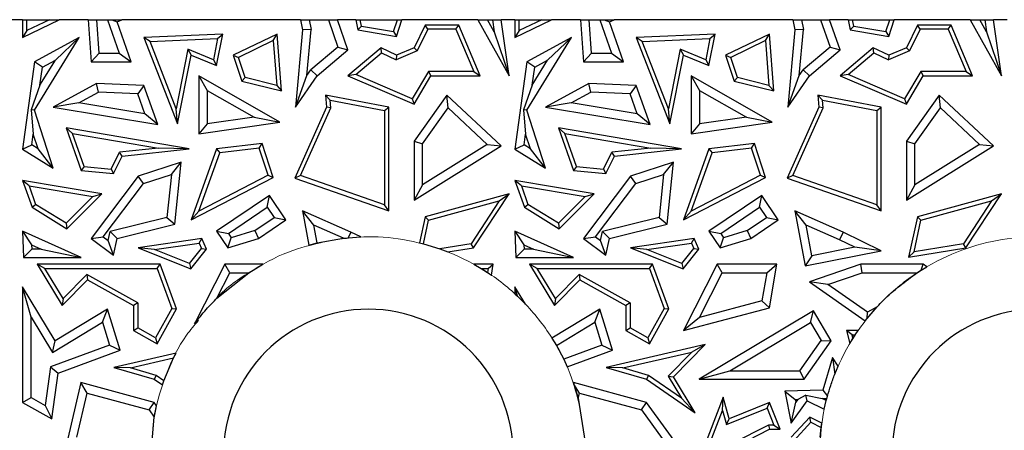
# Model space of a CAD drawing. Units: millimetres. Extents: x 0 to 420, y 0 to 297.
# Drawn here: x 164 to 185, y 216 to 224 of the extents above; entities that cross this region are included whole.
import ezdxf

# ---------------------------------------------------------------- set-up
doc = ezdxf.new("R2010")
doc.units = ezdxf.units.MM

msp = doc.modelspace()

# ---------------------------------------------------------------- linework, layer by layer
at = {"color": 7, "linetype": 'Continuous', "lineweight": 25}
for p, q in [((164.393, 224.47), (164.106, 224.47)), ((164.393, 224.47), (164.393, 224.1031)), ((164.393, 224.47), (164.4812, 224.47)), ((164.393, 224.1031), (165.1512, 224.47)), ((164.4812, 224.2437), (164.4812, 224.47)), ((164.9488, 224.47), (164.4812, 224.2437)), ((164.4812, 224.47), (164.9488, 224.47)), ((164.9488, 224.47), (165.1512, 224.47)), ((165.7511, 224.47), (165.1512, 224.47)), ((165.7511, 224.47), (165.8154, 223.598)), ((165.7511, 224.47), (165.928, 224.47)), ((165.9792, 223.7744), (165.928, 224.47)), ((165.928, 224.47), (166.1509, 224.47)), ((166.1509, 224.47), (166.3913, 223.7744)), ((166.1509, 224.47), (166.2414, 224.47)), ((166.2414, 224.47), (166.3536, 224.4234)), ((166.2414, 224.47), (166.4499, 224.47)), ((166.3536, 224.4234), (166.4499, 224.47)), ((166.6388, 223.598), (166.3536, 224.4234)), ((170.1483, 224.47), (166.4499, 224.47)), ((170.1483, 224.47), (170.1901, 224.2575)), ((170.1483, 224.47), (170.328, 224.47)), ((170.328, 224.47), (170.368, 224.267)), ((170.328, 224.47), (170.7268, 224.47)), ((170.7268, 224.47), (170.9223, 223.9019)), ((170.7268, 224.47), (170.9133, 224.47)), ((171.2961, 224.47), (170.9133, 224.47)), ((171.1283, 223.8451), (170.9133, 224.47)), ((171.2961, 224.47), (171.3401, 224.2575)), ((171.2961, 224.47), (171.3862, 224.47)), ((171.4142, 224.3345), (171.3862, 224.47)), ((171.3862, 224.47), (172.1568, 224.47)), ((172.0762, 224.2237), (172.1568, 224.47)), ((172.1364, 224.1243), (172.2496, 224.47)), ((172.1568, 224.47), (172.2496, 224.47)), ((173.8221, 224.47), (172.2496, 224.47)), ((173.8221, 224.47), (174.4705, 223.3095)), ((173.8221, 224.47), (174.0241, 224.47)), ((174.1631, 224.2211), (174.0241, 224.47)), ((174.0241, 224.47), (174.1279, 224.47)), ((174.1279, 224.47), (174.1631, 224.2211)), ((174.1279, 224.47), (174.306, 224.47)), ((174.593, 224.47), (174.306, 224.47)), ((174.4705, 223.3095), (174.306, 224.47)), ((174.593, 224.47), (174.593, 224.1031)), ((174.593, 224.47), (174.6812, 224.47)), ((174.593, 224.1031), (175.3512, 224.47)), ((174.6812, 224.2437), (174.6812, 224.47)), ((175.1488, 224.47), (174.6812, 224.2437)), ((174.6812, 224.47), (175.1488, 224.47)), ((175.1488, 224.47), (175.3512, 224.47)), ((175.9511, 224.47), (175.3512, 224.47)), ((175.9511, 224.47), (176.0154, 223.598)), ((175.9511, 224.47), (176.128, 224.47)), ((176.1792, 223.7744), (176.128, 224.47)), ((176.128, 224.47), (176.3509, 224.47)), ((176.3509, 224.47), (176.5913, 223.7744)), ((176.3509, 224.47), (176.4414, 224.47)), ((176.4414, 224.47), (176.5536, 224.4234)), ((176.4414, 224.47), (176.6499, 224.47)), ((176.5536, 224.4234), (176.6499, 224.47)), ((176.8388, 223.598), (176.5536, 224.4234)), ((180.3483, 224.47), (176.6499, 224.47)), ((180.3483, 224.47), (180.3901, 224.2575)), ((180.3483, 224.47), (180.528, 224.47)), ((180.528, 224.47), (180.568, 224.267)), ((180.528, 224.47), (180.9268, 224.47)), ((180.9268, 224.47), (181.1223, 223.9019)), ((180.9268, 224.47), (181.1133, 224.47)), ((181.4961, 224.47), (181.1133, 224.47)), ((181.3283, 223.8451), (181.1133, 224.47)), ((181.4961, 224.47), (181.5401, 224.2575)), ((181.4961, 224.47), (181.5862, 224.47)), ((181.6142, 224.3345), (181.5862, 224.47)), ((181.5862, 224.47), (182.3568, 224.47)), ((182.2762, 224.2237), (182.3568, 224.47)), ((182.3364, 224.1243), (182.4496, 224.47)), ((182.3568, 224.47), (182.4496, 224.47)), ((184.0221, 224.47), (182.4496, 224.47)), ((184.0221, 224.47), (184.6705, 223.3095)), ((184.0221, 224.47), (184.2241, 224.47)), ((184.3631, 224.2211), (184.2241, 224.47)), ((184.2241, 224.47), (184.3279, 224.47)), ((184.3279, 224.47), (184.3631, 224.2211)), ((184.3279, 224.47), (184.506, 224.47)), ((184.793, 224.47), (184.506, 224.47)), ((184.6705, 223.3095), (184.506, 224.47)), ((164.4812, 224.2437), (164.393, 224.1031)), ((170.1901, 224.2575), (170.0493, 222.6597)), ((170.368, 224.267), (170.1901, 224.2575)), ((170.2841, 223.3156), (170.368, 224.267)), ((171.4142, 224.3345), (171.3401, 224.2575)), ((171.3401, 224.2575), (172.1364, 224.1243)), ((171.4142, 224.3345), (172.0762, 224.2237)), ((172.0762, 224.2237), (172.1364, 224.1243)), ((172.7301, 224.3584), (172.502, 223.8901)), ((172.7852, 224.2703), (172.5669, 223.8218)), ((172.7852, 224.2703), (172.7301, 224.3584)), ((173.4297, 224.3584), (172.7301, 224.3584)), ((173.3713, 224.2703), (172.7852, 224.2703)), ((173.3713, 224.2703), (173.4297, 224.3584)), ((173.3713, 224.2703), (173.741, 223.3977)), ((173.8741, 223.3095), (173.4297, 224.3584)), ((174.1631, 224.2211), (174.4705, 223.3095)), ((174.6812, 224.2437), (174.593, 224.1031)), ((180.3901, 224.2575), (180.2493, 222.6597)), ((180.568, 224.267), (180.3901, 224.2575)), ((180.4841, 223.3156), (180.568, 224.267)), ((181.6142, 224.3345), (181.5401, 224.2575)), ((181.5401, 224.2575), (182.3364, 224.1243)), ((181.6142, 224.3345), (182.2762, 224.2237)), ((182.2762, 224.2237), (182.3364, 224.1243)), ((182.9301, 224.3584), (182.702, 223.8901)), ((182.9852, 224.2703), (182.7669, 223.8218)), ((182.9852, 224.2703), (182.9301, 224.3584)), ((183.6297, 224.3584), (182.9301, 224.3584)), ((183.5713, 224.2703), (182.9852, 224.2703)), ((183.5713, 224.2703), (183.6297, 224.3584)), ((183.5713, 224.2703), (183.941, 223.3977)), ((184.0741, 223.3095), (183.6297, 224.3584)), ((184.3631, 224.2211), (184.6705, 223.3095)), ((164.6403, 222.5953), (165.5672, 224.1031)), ((165.5672, 224.1031), (164.6403, 223.598)), ((165.0703, 223.6316), (165.5672, 224.1031)), ((168.5404, 224.1714), (166.905, 224.1031)), ((166.905, 224.1031), (167.6006, 222.309)), ((167.0318, 224.0202), (166.905, 224.1031)), ((167.0318, 224.0202), (168.4321, 224.0786)), ((167.5731, 222.6238), (167.0318, 224.0202)), ((168.4321, 224.0786), (168.3455, 223.6415)), ((168.4112, 223.5194), (168.5404, 224.1714)), ((168.4321, 224.0786), (168.5404, 224.1714)), ((169.6641, 224.1714), (168.756, 223.7352)), ((169.586, 224.036), (168.8639, 223.6892)), ((169.586, 224.036), (169.6641, 224.1714)), ((169.586, 224.036), (169.6564, 223.1088)), ((169.7536, 222.9938), (169.6641, 224.1714)), ((174.8403, 222.5953), (175.7672, 224.1031)), ((175.7672, 224.1031), (174.8403, 223.598)), ((175.2703, 223.6316), (175.7672, 224.1031)), ((178.7404, 224.1714), (177.105, 224.1031)), ((177.105, 224.1031), (177.8006, 222.309)), ((177.2318, 224.0202), (177.105, 224.1031)), ((177.2318, 224.0202), (178.6321, 224.0786)), ((177.7731, 222.6238), (177.2318, 224.0202)), ((178.6321, 224.0786), (178.5455, 223.6415)), ((178.6112, 223.5194), (178.7404, 224.1714)), ((178.6321, 224.0786), (178.7404, 224.1714)), ((179.8641, 224.1714), (178.956, 223.7352)), ((179.786, 224.036), (179.0639, 223.6892)), ((179.786, 224.036), (179.8641, 224.1714)), ((179.786, 224.036), (179.8564, 223.1088)), ((179.9536, 222.9938), (179.8641, 224.1714)), ((167.8174, 223.8572), (167.5731, 222.6238)), ((168.3455, 223.6415), (167.8174, 223.8572)), ((167.8174, 223.8572), (167.8831, 223.7352)), ((170.9223, 223.9019), (170.3615, 223.4288)), ((170.4935, 223.3095), (171.1283, 223.8451)), ((170.9223, 223.9019), (171.1283, 223.8451)), ((171.8181, 223.8901), (171.1283, 223.3095)), ((171.831, 223.7858), (171.8181, 223.8901)), ((172.1364, 223.7352), (171.8181, 223.8901)), ((172.5669, 223.8218), (172.1338, 223.6383)), ((172.502, 223.8901), (172.1364, 223.7352)), ((172.5669, 223.8218), (172.502, 223.8901)), ((178.0174, 223.8572), (177.7731, 222.6238)), ((178.5455, 223.6415), (178.0174, 223.8572)), ((178.0174, 223.8572), (178.0831, 223.7352)), ((181.1223, 223.9019), (180.5615, 223.4288)), ((180.6935, 223.3095), (181.3283, 223.8451)), ((181.1223, 223.9019), (181.3283, 223.8451)), ((182.0181, 223.8901), (181.3283, 223.3095)), ((182.031, 223.7858), (182.0181, 223.8901)), ((182.3364, 223.7352), (182.0181, 223.8901)), ((182.7669, 223.8218), (182.3338, 223.6383)), ((182.702, 223.8901), (182.3364, 223.7352)), ((182.7669, 223.8218), (182.702, 223.8901)), ((164.6403, 223.598), (164.393, 221.7837)), ((164.803, 223.4859), (164.6403, 223.598)), ((164.7523, 223.1142), (165.0703, 223.6316)), ((164.803, 223.4859), (165.0703, 223.6316)), ((165.8154, 223.598), (165.9792, 223.7744)), ((165.8154, 223.598), (166.6388, 223.598)), ((165.9792, 223.7744), (166.3913, 223.7744)), ((166.3913, 223.7744), (166.6388, 223.598)), ((167.6006, 222.309), (167.8831, 223.7352)), ((167.8831, 223.7352), (168.4112, 223.5194)), ((168.3455, 223.6415), (168.4112, 223.5194)), ((168.756, 223.7352), (168.9323, 223.1978)), ((168.756, 223.7352), (168.8639, 223.6892)), ((169.0008, 223.2716), (168.8639, 223.6892)), ((171.2942, 223.3339), (171.831, 223.7858)), ((171.831, 223.7858), (172.1338, 223.6383)), ((172.1364, 223.7352), (172.1338, 223.6383)), ((174.8403, 223.598), (174.593, 221.7837)), ((175.003, 223.4859), (174.8403, 223.598)), ((174.9523, 223.1142), (175.2703, 223.6316)), ((175.003, 223.4859), (175.2703, 223.6316)), ((176.0154, 223.598), (176.1792, 223.7744)), ((176.0154, 223.598), (176.8388, 223.598)), ((176.1792, 223.7744), (176.5913, 223.7744)), ((176.5913, 223.7744), (176.8388, 223.598)), ((177.8006, 222.309), (178.0831, 223.7352)), ((178.0831, 223.7352), (178.6112, 223.5194)), ((178.5455, 223.6415), (178.6112, 223.5194)), ((178.956, 223.7352), (179.1323, 223.1978)), ((178.956, 223.7352), (179.0639, 223.6892)), ((179.2008, 223.2716), (179.0639, 223.6892)), ((181.4942, 223.3339), (182.031, 223.7858)), ((182.031, 223.7858), (182.3338, 223.6383)), ((182.3364, 223.7352), (182.3338, 223.6383)), ((164.7523, 223.1142), (164.803, 223.4859)), ((170.2841, 223.3156), (170.3615, 223.4288)), ((170.3615, 223.4288), (170.4935, 223.3095)), ((172.799, 223.3977), (172.4654, 222.8281)), ((172.799, 223.3977), (172.8495, 223.3095)), ((173.741, 223.3977), (172.799, 223.3977)), ((173.741, 223.3977), (173.8741, 223.3095)), ((174.9523, 223.1142), (175.003, 223.4859)), ((180.4841, 223.3156), (180.5615, 223.4288)), ((180.5615, 223.4288), (180.6935, 223.3095)), ((182.999, 223.3977), (182.6654, 222.8281)), ((182.999, 223.3977), (183.0495, 223.3095)), ((183.941, 223.3977), (182.999, 223.3977)), ((183.941, 223.3977), (184.0741, 223.3095)), ((168.0429, 223.3095), (168.0429, 222.1067)), ((168.0429, 223.3095), (168.2192, 223.0056)), ((169.7226, 222.3493), (168.0429, 223.3095)), ((169.0008, 223.2716), (168.9323, 223.1978)), ((168.9323, 223.1978), (169.7536, 222.9938)), ((169.6564, 223.1088), (169.0008, 223.2716)), ((170.0493, 222.6597), (170.2841, 223.3156)), ((170.0493, 222.6597), (170.4935, 223.3095)), ((171.2942, 223.3339), (171.1283, 223.3095)), ((171.1283, 223.3095), (172.502, 222.7163)), ((172.4654, 222.8281), (171.2942, 223.3339)), ((172.502, 222.7163), (172.8495, 223.3095)), ((172.8495, 223.3095), (173.8741, 223.3095)), ((178.2429, 223.3095), (178.2429, 222.1067)), ((178.2429, 223.3095), (178.4192, 223.0056)), ((179.9226, 222.3493), (178.2429, 223.3095)), ((179.2008, 223.2716), (179.1323, 223.1978)), ((179.1323, 223.1978), (179.9536, 222.9938)), ((179.8564, 223.1088), (179.2008, 223.2716)), ((180.2493, 222.6597), (180.4841, 223.3156)), ((180.2493, 222.6597), (180.6935, 223.3095)), ((181.4942, 223.3339), (181.3283, 223.3095)), ((181.3283, 223.3095), (182.702, 222.7163)), ((182.6654, 222.8281), (181.4942, 223.3339)), ((182.702, 222.7163), (183.0495, 223.3095)), ((183.0495, 223.3095), (184.0741, 223.3095)), ((164.7523, 223.1142), (164.5698, 222.6038)), ((165.9235, 223.1484), (165.0267, 222.6597)), ((165.9648, 222.9701), (165.9235, 223.1484)), ((166.905, 223.105), (165.9235, 223.1484)), ((166.905, 223.105), (166.7784, 222.9341)), ((167.1912, 222.2947), (166.905, 223.105)), ((168.2192, 223.0056), (168.2192, 222.3104)), ((168.2192, 223.0056), (169.1902, 222.4505)), ((169.6564, 223.1088), (169.7536, 222.9938)), ((174.9523, 223.1142), (174.7698, 222.6038)), ((176.1235, 223.1484), (175.2267, 222.6597)), ((176.1648, 222.9701), (176.1235, 223.1484)), ((177.105, 223.105), (176.1235, 223.1484)), ((177.105, 223.105), (176.9784, 222.9341)), ((177.3912, 222.2947), (177.105, 223.105)), ((178.4192, 223.0056), (178.4192, 222.3104)), ((178.4192, 223.0056), (179.3902, 222.4505)), ((179.8564, 223.1088), (179.9536, 222.9938)), ((165.5587, 222.7488), (165.9648, 222.9701)), ((166.7784, 222.9341), (165.9648, 222.9701)), ((166.9252, 222.5184), (166.7784, 222.9341)), ((170.6661, 222.9091), (170.6888, 222.6597)), ((170.7645, 222.8007), (170.6661, 222.9091)), ((171.9807, 222.6597), (170.6661, 222.9091)), ((170.7645, 222.8007), (171.8926, 222.5867)), ((170.7787, 222.6448), (170.7645, 222.8007)), ((172.4654, 222.8281), (172.502, 222.7163)), ((173.182, 222.9091), (172.502, 221.9504)), ((173.2091, 222.6424), (173.182, 222.9091)), ((174.3054, 221.859), (173.182, 222.9091)), ((175.7587, 222.7488), (176.1648, 222.9701)), ((176.9784, 222.9341), (176.1648, 222.9701)), ((177.1252, 222.5184), (176.9784, 222.9341)), ((180.8661, 222.9091), (180.8888, 222.6597)), ((180.9645, 222.8007), (180.8661, 222.9091)), ((182.1807, 222.6597), (180.8661, 222.9091)), ((180.9645, 222.8007), (182.0926, 222.5867)), ((180.9787, 222.6448), (180.9645, 222.8007)), ((182.6654, 222.8281), (182.702, 222.7163)), ((183.382, 222.9091), (182.702, 221.9504)), ((183.4091, 222.6424), (183.382, 222.9091)), ((184.5054, 221.859), (183.382, 222.9091)), ((164.5698, 222.6038), (164.6142, 222.1007)), ((164.6403, 222.5953), (164.5698, 222.6038)), ((165.0267, 221.3942), (164.6403, 222.5953)), ((165.5587, 222.7488), (165.0267, 222.6597)), ((165.0267, 222.6597), (167.1912, 222.2947)), ((166.9252, 222.5184), (165.5587, 222.7488)), ((167.6006, 222.309), (167.5731, 222.6238)), ((170.6888, 222.6597), (170.0315, 221.1865)), ((170.1511, 221.2381), (170.7787, 222.6448)), ((170.7787, 222.6448), (170.6888, 222.6597)), ((171.8926, 222.5867), (171.9807, 222.6597)), ((171.8926, 222.5867), (171.8926, 220.6306)), ((171.9807, 220.5065), (171.9807, 222.6597)), ((172.6784, 221.8942), (173.2091, 222.6424)), ((173.2091, 222.6424), (174.0176, 221.8867)), ((174.7698, 222.6038), (174.8142, 222.1007)), ((174.8403, 222.5953), (174.7698, 222.6038)), ((175.2267, 221.3942), (174.8403, 222.5953)), ((175.7587, 222.7488), (175.2267, 222.6597)), ((175.2267, 222.6597), (177.3912, 222.2947)), ((177.1252, 222.5184), (175.7587, 222.7488)), ((177.8006, 222.309), (177.7731, 222.6238)), ((180.8888, 222.6597), (180.2315, 221.1865)), ((180.3511, 221.2381), (180.9787, 222.6448)), ((180.9787, 222.6448), (180.8888, 222.6597)), ((182.0926, 222.5867), (182.1807, 222.6597)), ((182.0926, 222.5867), (182.0926, 220.6306)), ((182.1807, 220.5065), (182.1807, 222.6597)), ((182.8784, 221.8942), (183.4091, 222.6424)), ((183.4091, 222.6424), (184.2176, 221.8867)), ((167.1912, 222.2947), (166.9252, 222.5184)), ((169.1902, 222.4505), (168.2192, 222.3104)), ((169.1902, 222.4505), (169.7226, 222.3493)), ((177.3912, 222.2947), (177.1252, 222.5184)), ((179.3902, 222.4505), (178.4192, 222.3104)), ((179.3902, 222.4505), (179.9226, 222.3493)), ((165.2918, 222.2256), (165.6038, 221.3419)), ((165.4248, 222.1136), (165.2918, 222.2256)), ((167.8419, 221.7923), (165.2918, 222.2256)), ((168.0429, 222.1067), (169.7226, 222.3493)), ((168.2192, 222.3104), (168.0429, 222.1067)), ((175.4918, 222.2256), (175.8038, 221.3419)), ((175.6248, 222.1136), (175.4918, 222.2256)), ((178.0419, 221.7923), (175.4918, 222.2256)), ((178.2429, 222.1067), (179.9226, 222.3493)), ((178.4192, 222.3104), (178.2429, 222.1067)), ((164.5832, 221.8738), (164.6142, 222.1007)), ((164.7128, 221.7941), (164.6142, 222.1007)), ((165.6681, 221.4247), (165.4248, 222.1136)), ((165.4248, 222.1136), (167.2065, 221.8109)), ((174.7832, 221.8738), (174.8142, 222.1007)), ((174.9128, 221.7941), (174.8142, 222.1007)), ((175.8681, 221.4247), (175.6248, 222.1136)), ((175.6248, 222.1136), (177.4065, 221.8109)), ((164.393, 221.7837), (164.5832, 221.8738)), ((164.393, 221.7837), (165.0267, 221.3942)), ((164.7128, 221.7941), (164.5832, 221.8738)), ((165.0267, 221.3942), (164.7128, 221.7941)), ((167.2065, 221.8109), (166.3998, 221.7218)), ((166.4571, 221.6394), (167.8419, 221.7923)), ((167.8419, 221.7923), (167.2065, 221.8109)), ((168.4112, 221.7923), (167.8831, 220.3211)), ((169.3566, 221.9041), (168.4112, 221.7923)), ((168.4112, 221.7923), (168.4758, 221.7112)), ((169.2953, 221.8081), (168.4758, 221.7112)), ((169.2953, 221.8081), (169.3566, 221.9041)), ((169.4796, 221.2461), (169.2953, 221.8081)), ((169.5867, 221.2023), (169.3566, 221.9041)), ((172.502, 221.9504), (172.502, 220.7285)), ((172.502, 221.9504), (172.6784, 221.8942)), ((172.502, 220.7285), (174.3054, 221.859)), ((172.6784, 221.0471), (172.6784, 221.8942)), ((174.0176, 221.8867), (172.6784, 221.0471)), ((174.0176, 221.8867), (174.3054, 221.859)), ((174.593, 221.7837), (174.7832, 221.8738)), ((174.593, 221.7837), (175.2267, 221.3942)), ((174.9128, 221.7941), (174.7832, 221.8738)), ((175.2267, 221.3942), (174.9128, 221.7941)), ((177.4065, 221.8109), (176.5998, 221.7218)), ((176.6571, 221.6394), (178.0419, 221.7923)), ((178.0419, 221.7923), (177.4065, 221.8109)), ((178.6112, 221.7923), (178.0831, 220.3211)), ((179.5566, 221.9041), (178.6112, 221.7923)), ((178.6112, 221.7923), (178.6758, 221.7112)), ((179.4953, 221.8081), (178.6758, 221.7112)), ((179.4953, 221.8081), (179.5566, 221.9041)), ((179.6796, 221.2461), (179.4953, 221.8081)), ((179.7867, 221.2023), (179.5566, 221.9041)), ((182.702, 221.9504), (182.702, 220.7285)), ((182.702, 221.9504), (182.8784, 221.8942)), ((182.702, 220.7285), (184.5054, 221.859)), ((182.8784, 221.0471), (182.8784, 221.8942)), ((184.2176, 221.8867), (182.8784, 221.0471)), ((184.2176, 221.8867), (184.5054, 221.859)), ((166.2258, 221.3759), (166.3998, 221.7218)), ((166.2777, 221.2828), (166.4571, 221.6394)), ((166.4571, 221.6394), (166.3998, 221.7218)), ((168.0419, 220.5025), (168.4758, 221.7112)), ((176.4258, 221.3759), (176.5998, 221.7218)), ((176.4777, 221.2828), (176.6571, 221.6394)), ((176.6571, 221.6394), (176.5998, 221.7218)), ((178.2419, 220.5025), (178.6758, 221.7112)), ((165.6681, 221.4247), (165.6038, 221.3419)), ((165.6038, 221.3419), (166.2777, 221.2828)), ((165.6681, 221.4247), (166.2258, 221.3759)), ((166.2258, 221.3759), (166.2777, 221.2828)), ((167.6767, 221.5141), (166.7892, 221.2262)), ((167.4736, 221.2628), (167.6767, 221.5141)), ((167.5446, 220.2299), (167.6767, 221.5141)), ((175.8681, 221.4247), (175.8038, 221.3419)), ((175.8038, 221.3419), (176.4777, 221.2828)), ((175.8681, 221.4247), (176.4258, 221.3759)), ((176.4258, 221.3759), (176.4777, 221.2828)), ((177.8767, 221.5141), (176.9892, 221.2262)), ((177.6736, 221.2628), (177.8767, 221.5141)), ((177.7446, 220.2299), (177.8767, 221.5141)), ((164.393, 221.1399), (164.5898, 220.5826)), ((164.5261, 221.0279), (164.393, 221.1399)), ((166.0333, 220.8613), (164.393, 221.1399)), ((166.7892, 221.2262), (165.8154, 219.9369)), ((166.8964, 221.0756), (166.7892, 221.2262)), ((166.8964, 221.0756), (167.4736, 221.2628)), ((167.4736, 221.2628), (167.3819, 220.3714)), ((167.8831, 220.3211), (169.5867, 221.2023)), ((169.4796, 221.2461), (168.0419, 220.5025)), ((169.4796, 221.2461), (169.5867, 221.2023)), ((170.1511, 221.2381), (170.0315, 221.1865)), ((170.0315, 221.1865), (171.9807, 220.5065)), ((171.8926, 220.6306), (170.1511, 221.2381)), ((174.593, 221.1399), (174.7898, 220.5826)), ((174.7261, 221.0279), (174.593, 221.1399)), ((176.2333, 220.8613), (174.593, 221.1399)), ((176.9892, 221.2262), (176.0154, 219.9369)), ((177.0964, 221.0756), (176.9892, 221.2262)), ((177.0964, 221.0756), (177.6736, 221.2628)), ((177.6736, 221.2628), (177.5819, 220.3714)), ((178.0831, 220.3211), (179.7867, 221.2023)), ((179.6796, 221.2461), (178.2419, 220.5025)), ((179.6796, 221.2461), (179.7867, 221.2023)), ((180.3511, 221.2381), (180.2315, 221.1865)), ((180.2315, 221.1865), (182.1807, 220.5065)), ((182.0926, 220.6306), (180.3511, 221.2381)), ((164.5261, 221.0279), (164.6626, 220.6413)), ((164.5261, 221.0279), (165.8501, 220.8029)), ((166.0624, 219.9714), (166.8964, 221.0756)), ((172.6784, 221.0471), (172.502, 220.7285)), ((174.7261, 221.0279), (174.8626, 220.6413)), ((174.7261, 221.0279), (176.0501, 220.8029)), ((176.2624, 219.9714), (177.0964, 221.0756)), ((182.8784, 221.0471), (182.702, 220.7285)), ((165.8501, 220.8029), (165.2975, 220.2511)), ((165.3106, 220.1395), (166.0333, 220.8613)), ((165.8501, 220.8029), (166.0333, 220.8613)), ((169.5064, 220.8268), (168.4112, 220.0848)), ((169.4594, 220.582), (169.5064, 220.8268)), ((169.8491, 220.3211), (169.5064, 220.8268)), ((174.4705, 220.8613), (172.7301, 220.3862)), ((173.7371, 219.7453), (174.4705, 220.8613)), ((174.2687, 220.7148), (174.4705, 220.8613)), ((176.0501, 220.8029), (175.4975, 220.2511)), ((175.5106, 220.1395), (176.2333, 220.8613)), ((176.0501, 220.8029), (176.2333, 220.8613)), ((179.7064, 220.8268), (178.6112, 220.0848)), ((179.6594, 220.582), (179.7064, 220.8268)), ((180.0491, 220.3211), (179.7064, 220.8268)), ((184.6705, 220.8613), (182.9301, 220.3862)), ((183.9371, 219.7453), (184.6705, 220.8613)), ((184.4687, 220.7148), (184.6705, 220.8613)), ((164.5898, 220.5826), (164.6626, 220.6413)), ((164.5898, 220.5826), (165.3106, 220.1395)), ((165.2975, 220.2511), (164.6626, 220.6413)), ((168.6561, 220.0377), (169.4594, 220.582)), ((169.4594, 220.582), (169.6042, 220.3682)), ((171.9807, 220.5065), (171.8926, 220.6306)), ((172.8049, 220.3152), (174.2687, 220.7148)), ((174.2687, 220.7148), (173.6847, 219.826)), ((174.7898, 220.5826), (174.8626, 220.6413)), ((174.7898, 220.5826), (175.5106, 220.1395)), ((175.4975, 220.2511), (174.8626, 220.6413)), ((178.8561, 220.0377), (179.6594, 220.582)), ((179.6594, 220.582), (179.8042, 220.3682)), ((182.1807, 220.5065), (182.0926, 220.6306)), ((183.0049, 220.3152), (184.4687, 220.7148)), ((184.4687, 220.7148), (183.8847, 219.826)), ((167.3819, 220.3714), (166.2046, 220.0819)), ((167.3819, 220.3714), (167.5446, 220.2299)), ((168.0419, 220.5025), (167.8831, 220.3211)), ((169.2056, 220.0981), (169.6042, 220.3682)), ((169.2821, 219.9369), (169.8491, 220.3211)), ((169.6042, 220.3682), (169.8491, 220.3211)), ((170.4248, 220.2114), (170.1901, 220.5065)), ((170.1901, 220.5065), (170.3228, 219.7981)), ((171.1914, 220.0687), (170.1901, 220.5065)), ((172.7301, 220.3862), (172.6129, 219.8439)), ((172.8049, 220.3152), (172.7301, 220.3862)), ((177.5819, 220.3714), (176.4046, 220.0819)), ((177.5819, 220.3714), (177.7446, 220.2299)), ((178.2419, 220.5025), (178.0831, 220.3211)), ((179.4056, 220.0981), (179.8042, 220.3682)), ((179.4821, 219.9369), (180.0491, 220.3211)), ((179.8042, 220.3682), (180.0491, 220.3211)), ((180.3901, 220.5065), (180.6029, 219.37)), ((180.6248, 220.2114), (180.3901, 220.5065)), ((181.3914, 220.0687), (180.3901, 220.5065)), ((182.9301, 220.3862), (182.7497, 219.5512)), ((183.0049, 220.3152), (182.9301, 220.3862)), ((165.2975, 220.2511), (165.3106, 220.1395)), ((166.3536, 219.9369), (167.5446, 220.2299)), ((170.4937, 219.8431), (170.4248, 220.2114)), ((171.0435, 219.9409), (170.4248, 220.2114)), ((172.6985, 219.8223), (172.8049, 220.3152)), ((175.4975, 220.2511), (175.5106, 220.1395)), ((176.5536, 219.9369), (177.7446, 220.2299)), ((180.7434, 219.5776), (180.6248, 220.2114)), ((181.3173, 219.9086), (180.6248, 220.2114)), ((182.8632, 219.6591), (183.0049, 220.3152)), ((164.393, 220.0848), (164.5793, 219.8079)), ((165.6036, 219.5417), (164.393, 220.0848)), ((164.393, 220.0848), (164.4124, 219.5417)), ((165.8154, 219.9369), (166.0624, 219.9714)), ((165.8154, 219.9369), (166.2777, 219.5878)), ((166.0624, 219.9714), (166.164, 219.8947)), ((166.164, 219.8947), (166.2046, 220.0819)), ((166.2046, 220.0819), (166.3536, 219.9369)), ((166.2777, 219.5878), (166.3536, 219.9369)), ((168.104, 219.9369), (166.7892, 219.7453)), ((168.0497, 219.8399), (168.104, 219.9369)), ((168.1998, 219.7142), (168.104, 219.9369)), ((168.4112, 220.0848), (168.6413, 219.7453)), ((168.4112, 220.0848), (168.6561, 220.0377)), ((168.6413, 219.7453), (168.7147, 219.9513)), ((168.6413, 219.7453), (169.2821, 219.9369)), ((168.6561, 220.0377), (168.7147, 219.9513)), ((169.2056, 220.0981), (168.7147, 219.9513)), ((169.2056, 220.0981), (169.2821, 219.9369)), ((170.4937, 219.8431), (171.0435, 219.9409)), ((171.0435, 219.9409), (171.1368, 219.9506)), ((171.1914, 220.0687), (171.1368, 219.9506)), ((171.1368, 219.9506), (171.3989, 219.9673)), ((171.3989, 219.9673), (171.1914, 220.0687)), ((174.593, 220.0848), (174.7793, 219.8079)), ((175.8036, 219.5417), (174.593, 220.0848)), ((174.593, 220.0848), (174.6124, 219.5417)), ((176.0154, 219.9369), (176.2624, 219.9714)), ((176.0154, 219.9369), (176.4777, 219.5878)), ((176.2624, 219.9714), (176.364, 219.8947)), ((176.364, 219.8947), (176.4046, 220.0819)), ((176.4046, 220.0819), (176.5536, 219.9369)), ((176.4777, 219.5878), (176.5536, 219.9369)), ((178.304, 219.9369), (176.9892, 219.7453)), ((178.2497, 219.8399), (178.304, 219.9369)), ((178.3998, 219.7142), (178.304, 219.9369)), ((178.6112, 220.0848), (178.8413, 219.7453)), ((178.6112, 220.0848), (178.8561, 220.0377)), ((178.8413, 219.7453), (178.9147, 219.9513)), ((178.8413, 219.7453), (179.4821, 219.9369)), ((178.8561, 220.0377), (178.9147, 219.9513)), ((179.4056, 220.0981), (178.9147, 219.9513)), ((179.4056, 220.0981), (179.4821, 219.9369)), ((181.3914, 220.0687), (181.3173, 219.9086)), ((182.1807, 219.683), (181.3914, 220.0687)), ((164.5825, 219.7181), (164.4124, 219.5417)), ((164.5793, 219.8079), (164.7797, 219.7181)), ((164.5793, 219.8079), (164.5825, 219.7181)), ((164.7797, 219.7181), (164.5825, 219.7181)), ((164.7797, 219.7181), (165.6036, 219.5417)), ((166.2777, 219.5878), (166.164, 219.8947)), ((167.1267, 219.7054), (166.7892, 219.7453)), ((166.7892, 219.7453), (167.8779, 219.3105)), ((167.1267, 219.7054), (168.0497, 219.8399)), ((167.8498, 219.4166), (168.0979, 219.7278)), ((167.8779, 219.3105), (168.1998, 219.7142)), ((168.0497, 219.8399), (168.0979, 219.7278)), ((168.0979, 219.7278), (168.1998, 219.7142)), ((170.3228, 219.7981), (170.4937, 219.8431)), ((172.6129, 219.8439), (172.6985, 219.8223)), ((172.6985, 219.8223), (173.0347, 219.7198)), ((173.6847, 219.826), (173.0347, 219.7198)), ((173.0347, 219.7198), (173.2019, 219.6578)), ((173.2019, 219.6578), (173.7371, 219.7453)), ((173.7371, 219.7453), (173.6847, 219.826)), ((174.7825, 219.7181), (174.6124, 219.5417)), ((174.7793, 219.8079), (174.9797, 219.7181)), ((174.7793, 219.8079), (174.7825, 219.7181)), ((174.9797, 219.7181), (174.7825, 219.7181)), ((174.9797, 219.7181), (175.8036, 219.5417)), ((176.4777, 219.5878), (176.364, 219.8947)), ((177.3267, 219.7054), (176.9892, 219.7453)), ((176.9892, 219.7453), (178.0779, 219.3105)), ((177.3267, 219.7054), (178.2497, 219.8399)), ((178.0498, 219.4166), (178.2979, 219.7278)), ((178.0779, 219.3105), (178.3998, 219.7142)), ((178.2497, 219.8399), (178.2979, 219.7278)), ((178.2979, 219.7278), (178.3998, 219.7142)), ((181.6334, 219.7542), (180.7434, 219.5776)), ((181.6334, 219.7542), (181.3173, 219.9086)), ((182.1807, 219.683), (181.6334, 219.7542)), ((182.7497, 219.5512), (183.9371, 219.7453)), ((183.8847, 219.826), (182.8632, 219.6591)), ((183.9371, 219.7453), (183.8847, 219.826)), ((164.4124, 219.5417), (165.6036, 219.5417)), ((167.8498, 219.4166), (167.1267, 219.7054)), ((174.6124, 219.5417), (175.8036, 219.5417)), ((178.0498, 219.4166), (177.3267, 219.7054)), ((180.6029, 219.37), (182.1807, 219.683)), ((180.7434, 219.5776), (180.6029, 219.37)), ((182.8632, 219.6591), (182.7497, 219.5512)), ((164.6971, 219.4041), (165.2135, 218.5478)), ((164.8532, 219.3159), (164.6971, 219.4041)), ((167.2416, 219.4041), (164.6971, 219.4041)), ((165.2304, 218.6904), (164.8532, 219.3159)), ((164.8532, 219.3159), (167.1802, 219.3159)), ((167.1802, 219.3159), (167.2416, 219.4041)), ((167.1802, 219.3159), (167.4872, 218.4852)), ((167.584, 218.4777), (167.2416, 219.4041)), ((167.8498, 219.4166), (167.8779, 219.3105)), ((168.5794, 219.4041), (167.9519, 218.1661)), ((168.6877, 219.2277), (168.5794, 219.4041)), ((169.3701, 219.4041), (168.5794, 219.4041)), ((169.0792, 219.2277), (169.3701, 219.4041)), ((174.143, 219.4041), (173.7398, 219.4041)), ((173.7398, 219.4041), (173.8914, 219.3159)), ((173.8914, 219.3159), (174.0384, 219.3159)), ((173.8914, 219.3159), (174.024, 219.2321)), ((174.0384, 219.3159), (174.024, 219.2321)), ((174.0384, 219.3159), (174.143, 219.4041)), ((174.1042, 219.1783), (174.143, 219.4041)), ((174.8971, 219.4041), (175.4135, 218.5478)), ((175.0532, 219.3159), (174.8971, 219.4041)), ((177.4416, 219.4041), (174.8971, 219.4041)), ((175.4304, 218.6904), (175.0532, 219.3159)), ((175.0532, 219.3159), (177.3802, 219.3159)), ((177.3802, 219.3159), (177.4416, 219.4041)), ((177.3802, 219.3159), (177.6872, 218.4852)), ((177.784, 218.4777), (177.4416, 219.4041)), ((178.0498, 219.4166), (178.0779, 219.3105)), ((178.7794, 219.4041), (178.0831, 218.0303)), ((178.8877, 219.2277), (178.7794, 219.4041)), ((180.0184, 219.4041), (178.7794, 219.4041)), ((179.8094, 219.2277), (180.0184, 219.4041)), ((179.8641, 218.5014), (180.0184, 219.4041)), ((181.7557, 219.4041), (180.6935, 219.036)), ((181.7853, 219.2277), (181.7557, 219.4041)), ((183.0495, 219.4041), (181.7557, 219.4041)), ((183.0076, 219.2783), (183.0495, 219.4041)), ((183.0076, 219.2783), (183.1233, 219.3487)), ((183.1233, 219.3487), (183.0495, 219.4041)), ((165.7225, 219.1888), (165.2304, 218.6904)), ((166.7788, 218.5995), (165.7225, 219.1888)), ((165.7225, 219.1888), (165.7381, 219.0791)), ((168.4188, 218.6973), (168.6877, 219.2277)), ((168.4188, 218.6973), (169.0792, 219.2277)), ((168.6877, 219.2277), (169.0792, 219.2277)), ((174.024, 219.2321), (174.1042, 219.1783)), ((175.9225, 219.1888), (175.4304, 218.6904)), ((176.9788, 218.5995), (175.9225, 219.1888)), ((175.9225, 219.1888), (175.9381, 219.0791)), ((178.4181, 218.3013), (178.8877, 219.2277)), ((178.8877, 219.2277), (179.8094, 219.2277)), ((179.8094, 219.2277), (179.7094, 218.6429)), ((181.0784, 218.9827), (181.7853, 219.2277)), ((181.7853, 219.2277), (182.9292, 219.2277)), ((182.9292, 219.2277), (183.0076, 219.2783)), ((164.393, 218.9374), (164.393, 216.5372)), ((164.5693, 218.3036), (164.393, 218.9374)), ((165.0687, 217.8171), (164.393, 218.9374)), ((165.2135, 218.5478), (165.7381, 219.0791)), ((165.7381, 219.0791), (166.6906, 218.5478)), ((174.8107, 218.5765), (174.593, 218.9374)), ((174.6485, 218.738), (174.593, 218.9374)), ((174.593, 218.9374), (174.593, 218.7897)), ((175.4135, 218.5478), (175.9381, 219.0791)), ((175.9381, 219.0791), (176.8906, 218.5478)), ((181.0784, 218.9827), (180.6935, 219.036)), ((180.6935, 219.036), (181.8504, 218.2297)), ((181.8972, 218.412), (181.0784, 218.9827)), ((165.2304, 218.6904), (165.2135, 218.5478)), ((174.593, 218.7897), (174.6485, 218.738)), ((174.6485, 218.738), (174.8107, 218.5765)), ((175.4304, 218.6904), (175.4135, 218.5478)), ((166.7788, 218.5995), (166.6906, 218.5478)), ((166.6906, 218.5478), (166.6906, 218.0303)), ((166.7788, 218.5995), (166.7788, 218.082)), ((167.4872, 218.4852), (167.1475, 217.8763)), ((167.4872, 218.4852), (167.584, 218.4777)), ((176.9788, 218.5995), (176.8906, 218.5478)), ((176.8906, 218.5478), (176.8906, 218.0303)), ((176.9788, 218.5995), (176.9788, 218.082)), ((177.6872, 218.4852), (177.3475, 217.8763)), ((177.6872, 218.4852), (177.784, 218.4777)), ((178.0831, 218.0303), (179.8641, 218.5014)), ((179.7094, 218.6429), (178.4181, 218.3013)), ((179.8641, 218.5014), (179.7094, 218.6429)), ((181.8901, 218.2801), (182.098, 218.522)), ((182.098, 218.522), (181.8972, 218.412)), ((164.5693, 216.6407), (164.5693, 218.3036)), ((164.5693, 218.3036), (165.0088, 217.575)), ((166.1508, 218.4697), (165.0687, 217.8171)), ((166.0484, 218.2021), (166.1508, 218.4697)), ((166.4112, 217.6202), (166.1508, 218.4697)), ((167.1816, 217.7564), (167.584, 218.4777)), ((176.3508, 218.4697), (175.3601, 217.8722)), ((176.2484, 218.2021), (176.3508, 218.4697)), ((176.6112, 217.6202), (176.3508, 218.4697)), ((177.3816, 217.7564), (177.784, 218.4777)), ((178.4181, 218.3013), (178.0831, 218.0303)), ((180.7761, 218.437), (178.4094, 217.0195)), ((180.7154, 218.1951), (180.7761, 218.437)), ((181.1474, 217.8171), (180.7761, 218.437)), ((181.8504, 218.2297), (181.8901, 218.2801)), ((181.8901, 218.2801), (181.8972, 218.412)), ((165.0088, 217.575), (166.0484, 218.2021)), ((166.0484, 218.2021), (166.1938, 217.7278)), ((166.6906, 218.0303), (166.7788, 218.082)), ((167.1475, 217.8763), (166.7788, 218.082)), ((175.4513, 217.7213), (176.2484, 218.2021)), ((176.2484, 218.2021), (176.3938, 217.7278)), ((176.8906, 218.0303), (176.9788, 218.082)), ((177.3475, 217.8763), (176.9788, 218.082)), ((179.0469, 217.1958), (180.7154, 218.1951)), ((180.7154, 218.1951), (180.937, 217.8251)), ((166.6906, 218.0303), (167.1816, 217.7564)), ((167.1475, 217.8763), (167.1816, 217.7564)), ((175.3601, 217.8722), (175.4513, 217.7213)), ((176.8906, 218.0303), (177.3816, 217.7564)), ((177.3475, 217.8763), (177.3816, 217.7564)), ((181.5779, 217.9421), (181.4646, 218.0303)), ((181.7042, 218.0303), (181.4646, 218.0303)), ((181.4646, 218.0303), (181.5325, 217.7623)), ((181.5779, 217.9421), (181.6448, 217.9421)), ((181.5968, 217.8675), (181.5779, 217.9421)), ((181.5968, 217.8675), (181.6448, 217.9421)), ((181.6448, 217.9421), (181.7042, 218.0303)), ((166.1938, 217.7278), (164.9718, 217.2762)), ((165.0088, 217.575), (165.0687, 217.8171)), ((166.1938, 217.7278), (166.4112, 217.6202)), ((175.4513, 217.7213), (175.603, 217.4356)), ((176.3938, 217.7278), (175.603, 217.4356)), ((176.3938, 217.7278), (176.6112, 217.6202)), ((178.534, 217.7373), (176.481, 217.2656)), ((177.8767, 217.0715), (178.534, 217.7373)), ((178.534, 217.7373), (178.2582, 217.5835)), ((180.4919, 217.1958), (180.937, 217.8251)), ((180.5831, 217.0195), (181.1474, 217.8171)), ((180.937, 217.8251), (181.1474, 217.8171)), ((181.5325, 217.7623), (181.5968, 217.8675)), ((165.1321, 217.1474), (166.4112, 217.6202)), ((167.5706, 217.5619), (166.281, 217.2656)), ((167.5185, 217.4595), (167.5706, 217.5619)), ((175.6771, 217.275), (176.6112, 217.6202)), ((176.8295, 217.2552), (178.2582, 217.5835)), ((178.2582, 217.5835), (177.7658, 217.0847)), ((181.1717, 217.4718), (180.9716, 216.7955)), ((181.1717, 217.4718), (181.2205, 217.1256)), ((181.2887, 217.2885), (181.1717, 217.4718)), ((164.9718, 217.2762), (164.8617, 216.4777)), ((164.9718, 217.2762), (165.1321, 217.1474)), ((166.6295, 217.2552), (166.281, 217.2656)), ((166.281, 217.2656), (167.1197, 217.0195)), ((166.6295, 217.2552), (167.5185, 217.4595)), ((167.3191, 216.9891), (167.5185, 217.4595)), ((175.603, 217.4356), (175.6771, 217.275)), ((176.8295, 217.2552), (176.481, 217.2656)), ((176.481, 217.2656), (177.3197, 217.0195)), ((181.2205, 217.1256), (181.2887, 217.2885)), ((165.0011, 216.198), (165.1321, 217.1474)), ((167.1581, 217.1001), (166.6295, 217.2552)), ((167.1581, 217.1001), (167.1197, 217.0195)), ((167.3191, 216.9891), (167.1581, 217.1001)), ((177.3581, 217.1001), (176.8295, 217.2552)), ((177.3581, 217.1001), (177.3197, 217.0195)), ((178.0402, 216.6298), (177.3581, 217.1001)), ((177.7658, 217.0847), (178.0402, 216.6298)), ((177.7658, 217.0847), (177.8767, 217.0715)), ((178.327, 216.3249), (177.8767, 217.0715)), ((178.4094, 217.0195), (179.0469, 217.1958)), ((179.0469, 217.1958), (180.4919, 217.1958)), ((180.5831, 217.0195), (180.4919, 217.1958)), ((165.5966, 216.9507), (165.3106, 215.6991)), ((165.7276, 216.7324), (165.5966, 216.9507)), ((167.1197, 216.5372), (165.5966, 216.9507)), ((167.1197, 217.0195), (167.289, 216.9027)), ((167.289, 216.9027), (167.3191, 216.9891)), ((177.3197, 216.5372), (175.8052, 216.9484)), ((175.8052, 216.9484), (175.8149, 216.9203)), ((175.9276, 216.7324), (175.8149, 216.9203)), ((175.8149, 216.9203), (175.9036, 216.6274)), ((177.3197, 217.0195), (178.327, 216.3249)), ((178.4094, 217.0195), (180.5831, 217.0195)), ((165.5181, 215.8157), (165.7276, 216.7324)), ((165.7276, 216.7324), (167.0136, 216.3833)), ((175.9036, 216.6274), (175.9276, 216.7324)), ((175.9276, 216.7324), (177.2136, 216.3833)), ((180.9716, 216.7955), (180.1863, 216.7698)), ((180.1863, 216.7698), (180.3158, 216.1061)), ((180.1863, 216.7698), (180.399, 216.6004)), ((180.6163, 216.6902), (180.4522, 216.6021)), ((180.6468, 216.5715), (180.6163, 216.6902)), ((180.6163, 216.6902), (180.9553, 216.6186)), ((180.9716, 216.7955), (181.068, 216.6707)), ((181.0548, 216.6218), (181.068, 216.6707)), ((164.393, 216.5372), (164.5693, 216.6407)), ((164.393, 216.5372), (165.0011, 216.198)), ((164.5693, 216.6407), (164.8617, 216.4777)), ((164.8617, 216.4777), (165.0011, 216.198)), ((167.0136, 216.3833), (167.1197, 216.5372)), ((167.1677, 216.4713), (167.1197, 216.5372)), ((167.1207, 216.2363), (167.1677, 216.4713)), ((175.9036, 216.6274), (176.0488, 215.7052)), ((177.2136, 216.3833), (177.3197, 216.5372)), ((178.0831, 215.489), (177.3197, 216.5372)), ((178.0402, 216.6298), (178.327, 216.3249)), ((178.9035, 216.6472), (178.3031, 215.0809)), ((178.892, 216.3707), (178.9035, 216.6472)), ((179.0339, 216.198), (178.9035, 216.6472)), ((179.8641, 216.5372), (179.0339, 216.198)), ((179.8158, 216.4222), (179.8641, 216.5372)), ((180.0911, 215.9816), (179.8641, 216.5372)), ((180.3158, 216.1061), (180.6468, 216.5715)), ((180.3158, 216.1061), (180.4102, 216.5431)), ((180.399, 216.6004), (180.4522, 216.6021)), ((180.399, 216.6004), (180.4102, 216.5431)), ((180.4522, 216.6021), (180.4102, 216.5431)), ((180.6468, 216.5715), (181.0021, 216.4002)), ((180.9553, 216.6186), (181.0548, 216.6218)), ((181.043, 216.5763), (180.9553, 216.6186)), ((181.0021, 216.4002), (181.043, 216.5763)), ((181.043, 216.5763), (181.0548, 216.6218)), ((167.0136, 216.3833), (167.1207, 216.2363)), ((177.2136, 216.3833), (177.8612, 215.4942)), ((178.3913, 215.0646), (178.892, 216.3707)), ((178.892, 216.3707), (178.9765, 216.0793)), ((178.9765, 216.0793), (179.8158, 216.4222)), ((179.8158, 216.4222), (179.9598, 216.0698)), ((167.0549, 215.47), (167.1207, 216.2363)), ((178.9765, 216.0793), (179.0339, 216.198)), ((179.8428, 216.0698), (179.091, 215.6848)), ((179.9598, 216.0698), (179.8428, 216.0698)), ((179.8428, 216.0698), (179.8641, 215.9816)), ((179.9598, 216.0698), (180.0911, 215.9816)), ((180.7043, 216.2363), (180.3158, 215.8167)), ((180.3702, 215.7456), (180.7239, 216.1277)), ((180.7239, 216.1277), (180.7043, 216.2363)), ((180.951, 216.1122), (180.7043, 216.2363)), ((180.7239, 216.1277), (180.9386, 216.0197)), ((180.9386, 216.0197), (180.951, 216.1122)), ((179.196, 215.6395), (179.8641, 215.9816)), ((179.8641, 215.9816), (180.0911, 215.9816)), ((180.9186, 215.8209), (180.9386, 216.0197))]:
    msp.add_line(p, q, dxfattribs=at)
for centre in [(171.5549, 215.47), (185.4049, 215.47)]:
    msp.add_arc(centre, 3, 0, 180, dxfattribs=at)
at = {"color": 8, "linetype": 'Continuous', "lineweight": 18}
for points, knots in [([(170.8367, 219.9041), (171.0758, 219.9348), (171.5874, 220.0005), (172.3951, 219.9156), (173.2334, 219.6778), (174.0397, 219.259), (174.7605, 218.6749), (175.3407, 217.9542), (175.7448, 217.2059), (175.8736, 216.6882), (175.9292, 216.465)], [0, 0, 0, 0, 0.1064881, 0.2278951, 0.3565744, 0.4906033, 0.6274765, 0.7643497, 0.8983787, 1, 1, 1, 1]), ([(180.9049, 215.47), (180.9195, 215.7445), (180.9496, 216.3098), (181.2, 217.1485), (181.6151, 217.955), (182.2004, 218.6747), (182.9199, 219.2592), (183.7264, 219.677), (184.5651, 219.9182), (185.4049, 219.9952), (186.2447, 219.9182), (187.0834, 219.677), (187.89, 219.2592), (188.6094, 218.6747), (189.1947, 217.955), (189.6099, 217.1485), (189.8602, 216.3098), (189.8903, 215.7445), (189.9049, 215.47)], [0, 0, 0, 0, 0.05825802, 0.12000566, 0.18432041, 0.25, 0.31567959, 0.37999434, 0.44174198, 0.5, 0.55825802, 0.62000566, 0.68432041, 0.75, 0.81567959, 0.87999434, 0.94174198, 1, 1, 1, 1]), ([(168.3587, 218.6345), (168.3634, 218.6403), (168.5625, 218.8865), (169.081, 219.2473), (169.8477, 219.6756), (170.4002, 219.8098), (170.6571, 219.8722)], [0, 0, 0, 0, 0.00852114, 0.35877746, 0.7017553, 1, 1, 1, 1]), ([(167.0549, 215.47), (167.0691, 215.7448), (167.0984, 216.3108), (167.3551, 217.1444), (167.6683, 217.8091), (167.9521, 218.1397), (168.0384, 218.2401)], [0, 0, 0, 0, 0.2742776, 0.5649844, 0.8677769, 1, 1, 1, 1])]:
    msp.add_open_spline(points, degree=3, knots=knots, dxfattribs=at)
at = {"color": 7, "linetype": 'Continuous', "lineweight": 25}
for points, knots in [([(182.098, 218.522), (182.1392, 218.5657), (182.3889, 218.8308), (182.6833, 219.0471), (182.9292, 219.2277)], [0, 0, 0, 0, 0.1652175, 1, 1, 1, 1]), ([(167.9519, 218.1661), (168.0352, 218.2712), (168.2041, 218.4844), (168.3466, 218.6256), (168.4188, 218.6973)], [0, 0, 0, 0, 0.4928826, 1, 1, 1, 1]), ([(181.068, 216.6707), (181.0896, 216.7446), (181.1364, 216.9049), (181.1911, 217.0484), (181.2205, 217.1256)], [0, 0, 0, 0, 0.4614901, 1, 1, 1, 1])]:
    msp.add_open_spline(points, degree=3, knots=knots, dxfattribs=at)

doc.saveas('drawing.dxf')
